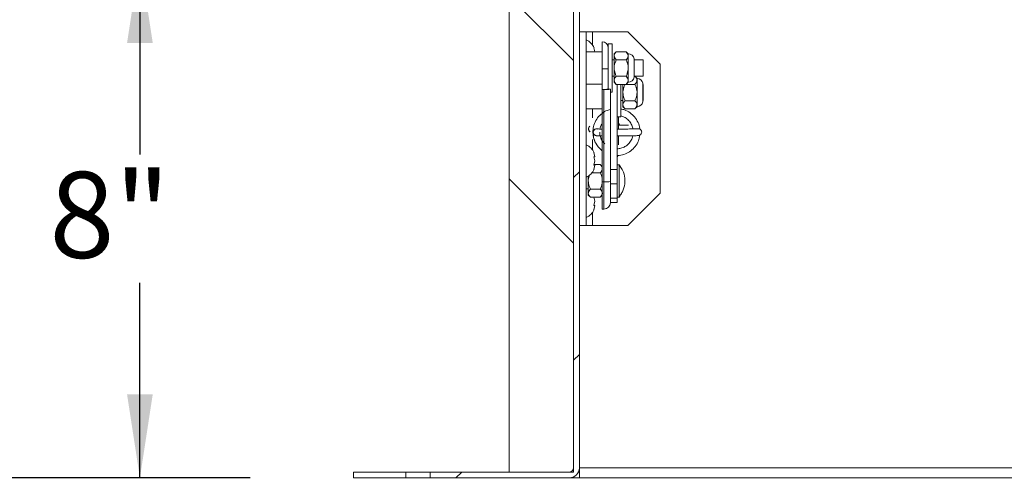
# Model space of a CAD drawing. Units: inches. Extents: x 0.1 to 10.8, y -1.1 to 8.4.
# Drawn here: x 0.8 to 1.8, y 3.7 to 4.2 of the extents above; entities that cross this region are included whole.
import ezdxf

# ---------------------------------------------------------------- set-up
doc = ezdxf.new("R2010")
doc.units = ezdxf.units.IN
doc.header["$MEASUREMENT"] = 0
doc.layers.add('FORMAT', color=7, linetype='Continuous')
doc.styles.add('SLDTEXTSTYLE1', font='TXT', dxfattribs={"width": 0.605})
doc.dimstyles.new('SLDDIMSTYLE2', dxfattribs={"dimtxt": 0.080892, "dimasz": 0.080892, "dimexe": 0, "dimexo": 0.0625, "dimgap": 0.020223, "dimtad": 0, "dimlfac": 16, "dimrnd": 1e-09, "dimzin": 12, "dimdsep": 46, "dimtxsty": 'SLDTEXTSTYLE1', "dimsah": 1, "dimcen": 0.09, "dimadec": 0, "dimazin": 3, "dimtfac": 1, "dimtofl": 0, "dimtmove": 0, "dimatfit": 3, "dimfxl": 0, "dimfrac": 2, "dimtolj": 1, "dimtzin": 12, "dimarcsym": 0})
doc.dimstyles.new('SLDDIMSTYLE3', dxfattribs={"dimtxt": 0.080892, "dimasz": 0.080892, "dimexe": 0, "dimexo": 0.0625, "dimgap": 0.020223, "dimtad": 0, "dimtih": 1, "dimtoh": 1, "dimdec": 1, "dimlfac": 16, "dimrnd": 1e-09, "dimzin": 12, "dimdsep": 46, "dimtxsty": 'SLDTEXTSTYLE1', "dimsah": 1, "dimcen": 0.09, "dimadec": 0, "dimazin": 3, "dimtfac": 1, "dimtmove": 0, "dimatfit": 0, "dimfxl": 0, "dimfrac": 2, "dimtolj": 1, "dimtzin": 12, "dimarcsym": 0})
doc.dimstyles.new('SLDDIMSTYLE4', dxfattribs={"dimtxt": 0.080892, "dimasz": 0.080892, "dimexe": 0, "dimexo": 0.0625, "dimgap": 0.020223, "dimtad": 0, "dimtih": 1, "dimtoh": 1, "dimdec": 0, "dimlfac": 16, "dimrnd": 1e-09, "dimzin": 12, "dimdsep": 46, "dimtxsty": 'SLDTEXTSTYLE1', "dimsah": 1, "dimcen": 0.09, "dimadec": 0, "dimazin": 3, "dimtfac": 1, "dimtdec": 0, "dimtofl": 0, "dimtmove": 0, "dimatfit": 3, "dimfxl": 0, "dimfrac": 2, "dimtolj": 1, "dimtzin": 12, "dimarcsym": 0})
doc.dimstyles.new('SLDDIMSTYLE6', dxfattribs={"dimtxt": 0.080892, "dimasz": 0.080892, "dimexe": 0, "dimexo": 0.0625, "dimgap": 0.020223, "dimtad": 0, "dimtih": 1, "dimtoh": 1, "dimlfac": 16, "dimrnd": 1e-09, "dimzin": 12, "dimdsep": 46, "dimtxsty": 'SLDTEXTSTYLE1', "dimsah": 1, "dimcen": 0.09, "dimadec": 0, "dimazin": 3, "dimtfac": 1, "dimtofl": 0, "dimtmove": 0, "dimatfit": 3, "dimfxl": 0, "dimfrac": 2, "dimtolj": 1, "dimtzin": 12, "dimarcsym": 0})

# ---------------------------------------------------------------- blocks, each defined once
blk = doc.blocks.new('*D32')
at = {"layer": 'FORMAT', "color": 7}
for p, q in [((1.36345, 3.62848), (1.36345, 3.34238)), ((3.23845, 3.62848), (3.23845, 3.34238)), ((1.36345, 3.44238), (2.18243, 3.44238)), ((3.23845, 3.44238), (2.41947, 3.44238))]:
    blk.add_line(p, q, dxfattribs=at)
for points in [[(1.36345, 3.44238), (1.44434, 3.42994), (1.44434, 3.45483)], [(3.23845, 3.44238), (3.15756, 3.45483), (3.15756, 3.42994)]]:
    blk.add_solid(points, dxfattribs=at)
at = {"layer": 'FORMAT', "color": 7, "insert": (2.18243, 3.48769, 0.33325), "char_height": 0.083333, "attachment_point": 1, "style": 'SLDTEXTSTYLE1'}
blk.add_mtext('30"', dxfattribs=at)
blk = doc.blocks.new('*D33')
at = {"layer": 'FORMAT', "color": 7}
for p, q in [((1.36345, 3.62848), (1.36345, 3.34912)), ((1.1447, 3.61873), (1.1447, 3.34912)), ((1.1447, 3.44912), (0.92675, 3.44912)), ((1.36345, 3.44912), (1.51901, 3.44912))]:
    blk.add_line(p, q, dxfattribs=at)
for points in [[(1.1447, 3.44912), (1.06381, 3.46156), (1.06381, 3.43667)], [(1.36345, 3.44912), (1.44434, 3.43667), (1.44434, 3.46156)]]:
    blk.add_solid(points, dxfattribs=at)
at = {"layer": 'FORMAT', "color": 7, "insert": (0.56626, 3.49443, 0.33325), "char_height": 0.083333, "attachment_point": 1, "style": 'SLDTEXTSTYLE1'}
blk.add_mtext('3 1/2"', dxfattribs=at)
blk = doc.blocks.new('*D34')
at = {"layer": 'FORMAT', "color": 7}
for p, q in [((1.18898, 4.46873), (0.63576, 4.46873)), ((0.73576, 4.46873), (0.73576, 4.15584)), ((0.73576, 3.71873), (0.73576, 4.03161)), ((1.0447, 3.71873), (0.63576, 3.71873))]:
    blk.add_line(p, q, dxfattribs=at)
for points in [[(0.73576, 4.46873), (0.72331, 4.38783), (0.7482, 4.38783)], [(0.73576, 3.71873), (0.7482, 3.79962), (0.72331, 3.79962)]]:
    blk.add_solid(points, dxfattribs=at)
at = {"layer": 'FORMAT', "color": 7, "insert": (0.61724, 4.13903, 0.33325), "char_height": 0.083333, "attachment_point": 1, "style": 'SLDTEXTSTYLE1'}
blk.add_mtext('12"', dxfattribs=at)
blk = doc.blocks.new('*D38')
at = {"layer": 'FORMAT', "color": 8}
for p, q in [((1.12126, 4.22083), (0.83785, 4.22083)), ((0.93785, 4.22083), (0.93785, 4.03189)), ((0.93785, 3.71873), (0.93785, 3.90766)), ((1.0447, 3.71873), (0.83785, 3.71873))]:
    blk.add_line(p, q, dxfattribs=at)
for points in [[(0.93785, 4.22083), (0.9254, 4.13994), (0.95029, 4.13994)], [(0.93785, 3.71873), (0.95029, 3.79962), (0.9254, 3.79962)]]:
    blk.add_solid(points, dxfattribs=at)
at = {"layer": 'FORMAT', "color": 8, "insert": (0.85019, 4.01509, 0.33325), "char_height": 0.083333, "attachment_point": 1, "style": 'SLDTEXTSTYLE1'}
blk.add_mtext('8"', dxfattribs=at)

msp = doc.modelspace()

# ---------------------------------------------------------------- hatches: boundary and pattern name
at = {"linetype": 'Continuous', "lineweight": 0}
h = msp.add_hatch(dxfattribs=at)
h.set_pattern_fill('ANSI31', style=0)
edge = h.paths.add_edge_path(flags=0)
edge.add_line((1.36345, 4.4631), (1.35783, 4.4631))
edge.add_line((1.35783, 4.4631), (1.35783, 3.72848))
edge.add_arc((1.3537, 3.72848), 0.00413, 270, 360, ccw=False)
edge.add_line((1.3537, 3.72435), (1.21897, 3.72435))
edge.add_line((1.21897, 3.72435), (1.21897, 3.71873))
edge.add_line((1.21897, 3.71873), (1.3537, 3.71873))
edge.add_arc((1.3537, 3.72848), 0.00975, 270, 360)
edge.add_line((1.36345, 3.72848), (1.36345, 4.4631))
h = msp.add_hatch(dxfattribs=at)
h.set_pattern_fill('ANSI32', angle=90, style=0)
h.paths.add_polyline_path([(1.35783, 3.72435), (1.35783, 4.41185), (1.29533, 4.41185), (1.29533, 3.72435)], flags=0)
h = msp.add_hatch(dxfattribs=at)
h.set_pattern_fill('ANSI31', style=0)
h.paths.add_polyline_path([(1.19543, 3.72435), (1.1447, 3.72435), (1.1447, 3.71873), (1.19543, 3.71873)], flags=0)

# ---------------------------------------------------------------- linework, layer by layer
at = {"color": 7, "linetype": 'Continuous', "lineweight": 15}
for p, q in [((1.35783, 4.4631), (1.35783, 3.72848)), ((1.36345, 4.4631), (1.36345, 3.72848)), ((1.29533, 4.41185), (1.29533, 3.72435)), ((1.35783, 4.41185), (1.35783, 3.72435)), ((1.36345, 4.1506), (1.36999, 4.1506)), ((1.36999, 3.9631), (1.36999, 4.1506)), ((1.36999, 4.1506), (1.37618, 4.1506)), ((1.37618, 4.1506), (1.41033, 4.1506)), ((1.44158, 4.11935), (1.41033, 4.1506)), ((1.38561, 4.14099), (1.38561, 4.11474)), ((1.39522, 4.13904), (1.39147, 4.13904)), ((1.39147, 4.13904), (1.39147, 4.10199)), ((1.39522, 4.13904), (1.39522, 4.09216)), ((1.38561, 4.13123), (1.36999, 4.13123)), ((1.37846, 4.13122), (1.37759, 4.13528)), ((1.39921, 4.13139), (1.3971, 4.12927)), ((1.3971, 4.12744), (1.3971, 4.12927)), ((1.40866, 4.13139), (1.39921, 4.13139)), ((1.41077, 4.12927), (1.40866, 4.13139)), ((1.41077, 4.12744), (1.41077, 4.12927)), ((1.3971, 4.12341), (1.39522, 4.12341)), ((1.3971, 4.1156), (1.3971, 4.12744)), ((1.40866, 4.12349), (1.39921, 4.12349)), ((1.41077, 4.1156), (1.41077, 4.12744)), ((1.41652, 4.10665), (1.41652, 4.12455)), ((1.4253, 4.12341), (1.41652, 4.12341)), ((1.4253, 4.12341), (1.4253, 4.10779)), ((1.44158, 3.99435), (1.44158, 4.11935)), ((1.38561, 4.11474), (1.38561, 4.0949)), ((1.3971, 4.10376), (1.3971, 4.1156)), ((1.41077, 4.10376), (1.41077, 4.1156)), ((1.39147, 4.10199), (1.39147, 4.09509)), ((1.39522, 4.10779), (1.3971, 4.10779)), ((1.3971, 4.10193), (1.3971, 4.10376)), ((1.3971, 4.10193), (1.39921, 4.09981)), ((1.40866, 4.10771), (1.39921, 4.10771)), ((1.40866, 4.09981), (1.41077, 4.10193)), ((1.41077, 4.10193), (1.41077, 4.10376)), ((1.41652, 4.10779), (1.4253, 4.10779)), ((1.41715, 4.10764), (1.41652, 4.10764)), ((1.41926, 4.10552), (1.41715, 4.10764)), ((1.41926, 4.10369), (1.41926, 4.10552)), ((1.41926, 4.09185), (1.41926, 4.10369)), ((1.42501, 4.0829), (1.42501, 4.1008)), ((1.36999, 4.09998), (1.38561, 4.09998)), ((1.38561, 4.0949), (1.38561, 4.09483)), ((1.38561, 4.09483), (1.38718, 4.09483)), ((1.38561, 4.09483), (1.38561, 4.00536)), ((1.38718, 4.00536), (1.38718, 4.09483)), ((1.39343, 4.09512), (1.39147, 4.09512)), ((1.39343, 4.09512), (1.39343, 4.09504)), ((1.39343, 4.09504), (1.39343, 4.00557)), ((1.39343, 4.09216), (1.39522, 4.09216)), ((1.40866, 4.09981), (1.39921, 4.09981)), ((1.39996, 4.09716), (1.39996, 4.09966)), ((1.39996, 4.01735), (1.39996, 4.09716)), ((1.40559, 4.09966), (1.40371, 4.09966)), ((1.40371, 4.06841), (1.40371, 4.09966)), ((1.40559, 4.09185), (1.40559, 4.09966)), ((1.40559, 4.08001), (1.40559, 4.09185)), ((1.41715, 4.09974), (1.4077, 4.09974)), ((1.41926, 4.08001), (1.41926, 4.09185)), ((1.4253, 4.09966), (1.42501, 4.09966)), ((1.4253, 4.09966), (1.4253, 4.08404)), ((1.40371, 4.08404), (1.40559, 4.08404)), ((1.41715, 4.08396), (1.4077, 4.08396)), ((1.42501, 4.08404), (1.4253, 4.08404)), ((1.36999, 4.07623), (1.38561, 4.07623)), ((1.40559, 4.07818), (1.40559, 4.08001)), ((1.40559, 4.07818), (1.4077, 4.07606)), ((1.41715, 4.07606), (1.4077, 4.07606)), ((1.41715, 4.07606), (1.41926, 4.07818)), ((1.41926, 4.07818), (1.41926, 4.08001)), ((1.39996, 4.06841), (1.40371, 4.06841)), ((1.40126, 4.05685), (1.40126, 4.06841)), ((1.37263, 4.05849), (1.37231, 4.05651)), ((1.37673, 4.05348), (1.37673, 4.05347)), ((1.40176, 4.0602), (1.40126, 4.06109)), ((1.37819, 4.05075), (1.37833, 4.05066)), ((1.40126, 4.04109), (1.40126, 4.04984)), ((1.37846, 4.02966), (1.37759, 4.03372)), ((1.37846, 4.0256), (1.37759, 4.02966)), ((1.37759, 4.02154), (1.37846, 4.0256)), ((1.37759, 4.01748), (1.37846, 4.02154)), ((1.38366, 4.02207), (1.3777, 4.02207)), ((1.38561, 4.02012), (1.38366, 4.02207)), ((1.39343, 4.01735), (1.39996, 4.01735)), ((1.40192, 4.02191), (1.39996, 4.02191)), ((1.39996, 4.00341), (1.39996, 4.01735)), ((1.40192, 3.99066), (1.40192, 4.02191)), ((1.40309, 4.02047), (1.40309, 4.02017)), ((1.3721, 4.00629), (1.3721, 4.01101)), ((1.3721, 3.99445), (1.3721, 4.00629)), ((1.38366, 4.01418), (1.37568, 4.01418)), ((1.38718, 4.00536), (1.38561, 4.00536)), ((1.38561, 4.00536), (1.38561, 3.97894)), ((1.39343, 4.00557), (1.39343, 3.98519)), ((1.36999, 3.99848), (1.3721, 3.99848)), ((1.38366, 3.99839), (1.37421, 3.99839)), ((1.39343, 4.00341), (1.39996, 4.00341)), ((1.39996, 3.98971), (1.39996, 4.00341)), ((1.3721, 3.99262), (1.3721, 3.99445)), ((1.3721, 3.99262), (1.37421, 3.9905)), ((1.38366, 3.9905), (1.37421, 3.9905)), ((1.37846, 3.98654), (1.37759, 3.9906)), ((1.37759, 3.98248), (1.37846, 3.98654)), ((1.38366, 3.9905), (1.38561, 3.99246)), ((1.39343, 3.98971), (1.39996, 3.98971)), ((1.39996, 3.99066), (1.40192, 3.99066)), ((1.39996, 3.98547), (1.39996, 3.98971)), ((1.40309, 3.99241), (1.40309, 3.9921)), ((1.41033, 3.9631), (1.44158, 3.99435)), ((1.37759, 3.97842), (1.37846, 3.98248)), ((1.38561, 3.97894), (1.38718, 3.97894)), ((1.39343, 3.98547), (1.39996, 3.98547)), ((1.36345, 3.9631), (1.36999, 3.9631)), ((1.36999, 3.9631), (1.37618, 3.9631)), ((1.37618, 3.9631), (1.41033, 3.9631)), ((1.36345, 3.72848), (3.23845, 3.72848)), ((1.36345, 3.71873), (1.36345, 3.72848)), ((1.1447, 3.72435), (1.1447, 3.71873)), ((1.1447, 3.72435), (1.19543, 3.72435)), ((1.19543, 3.72435), (1.19543, 3.71873)), ((1.21897, 3.72435), (1.19543, 3.72435)), ((1.21897, 3.71873), (1.21897, 3.72435)), ((1.21897, 3.72435), (1.3537, 3.72435)), ((1.35783, 3.72435), (1.29533, 3.72435)), ((1.36254, 3.72435), (1.36345, 3.72435)), ((1.1447, 3.71873), (1.19543, 3.71873)), ((1.19543, 3.71873), (1.21897, 3.71873)), ((1.21897, 3.71873), (1.3537, 3.71873)), ((1.3537, 3.71873), (1.36345, 3.71873)), ((3.23845, 3.71873), (1.36345, 3.71873))]:
    msp.add_line(p, q, dxfattribs=at)
at = {"color": 8, "linetype": 'Continuous', "lineweight": 15}
for p, q in [((1.37618, 4.13791), (1.37618, 4.1506)), ((1.37618, 4.06746), (1.37618, 4.07623)), ((1.37618, 4.03634), (1.37618, 4.04644)), ((1.38718, 3.97894), (1.38718, 4.00536)), ((1.37618, 3.9631), (1.37618, 3.97579))]:
    msp.add_line(p, q, dxfattribs=at)
at = {"color": 7, "linetype": 'Continuous', "lineweight": 15, "flags": 128}
for points in [[(1.40282, 4.06019), (1.40274, 4.06038), (1.40126, 4.06269)], [(1.37231, 4.0565), (1.37258, 4.05635), (1.37306, 4.05625)], [(1.39996, 4.02887), (1.40077, 4.03028), (1.40099, 4.03092)]]:
    msp.add_lwpolyline(points, dxfattribs=at)
at = {"color": 7, "linetype": 'Continuous', "lineweight": 15}
for centre, radius, start, end in [((1.36515, 4.13029), 0.01341, 20.65928, 68.82229), ((1.38561, 4.13513), 0.00586, 0, 90), ((1.41077, 4.12341), 0.00586, 11.20264, 90), ((1.38708, 4.15814), 0.04342, 268.06839, 275.81027), ((1.41077, 4.10779), 0.00586, 270, 348.79736), ((1.41926, 4.09966), 0.00586, 11.20264, 90), ((1.38708, 4.13831), 0.04343, 268.06959, 275.80908), ((1.38874, 4.14113), 0.04632, 268.06918, 275.80965), ((1.41926, 4.08404), 0.00586, 270, 348.79736), ((1.37559, 4.05651), 0.00328, 180.13658, 235.56225), ((1.38002, 4.05348), 0.00328, 78.65318, 180.13814), ((1.42049, 4.05347), 0.00328, 0.13585, 97.44994), ((1.36515, 4.02873), 0.01341, 20.65928, 68.82229), ((1.36515, 4.02248), 0.01341, 291.17771, 338.48101), ((1.38434, 4.00641), 0.02344, 36.8712, 41.4108), ((1.38874, 4.05166), 0.04633, 268.06947, 275.80936), ((1.38434, 4.00617), 0.02344, 318.5892, 323.1288), ((1.36515, 3.98341), 0.01341, 291.17771, 338.48101), ((1.38718, 3.98519), 0.00625, 270, 0), ((1.3537, 3.72848), 0.00413, 270, 0), ((1.3537, 3.72848), 0.00975, 270, 0)]:
    msp.add_arc(centre, radius, start, end, dxfattribs=at)
at = {"color": 8, "linetype": 'Continuous', "lineweight": 15}
for start, end in [(72.87115, 180.13781), (180.13622, 236.4562)]:
    msp.add_arc((1.38018, 4.05337), 0.00328, start, end, dxfattribs=at)
at = {"color": 7, "linetype": 'Continuous', "lineweight": 15}
for start_param, end_param in [(1.001451, 1.94644), (1.94644, 2.913758)]:
    msp.add_ellipse((1.37542, 4.05663), major_axis=(0.0012, 0.00306), ratio=0.999418, start_param=start_param, end_param=end_param, dxfattribs=at)
for points, knots in [([(1.39921, 4.13139), (1.39872, 4.13085), (1.39772, 4.12975), (1.39714, 4.12838), (1.39711, 4.12761), (1.3971, 4.12744)], [0, 0, 0, 0, 0.432384, 0.879555, 1, 1, 1, 1]), ([(1.41077, 4.12744), (1.41065, 4.12813), (1.41041, 4.12951), (1.40924, 4.13077), (1.40866, 4.13139)], [0, 0, 0, 0, 0.503997, 1, 1, 1, 1]), ([(1.3971, 4.12744), (1.39722, 4.12675), (1.39746, 4.12537), (1.39863, 4.12412), (1.39921, 4.12349)], [0, 0, 0, 0, 0.503998, 1, 1, 1, 1]), ([(1.39921, 4.12349), (1.399, 4.12305), (1.3979, 4.12077), (1.39713, 4.11805), (1.3971, 4.1158), (1.3971, 4.1156)], [0, 0, 0, 0, 0.178174, 0.927155, 1, 1, 1, 1]), ([(1.40866, 4.12349), (1.40915, 4.12403), (1.41016, 4.12513), (1.41073, 4.1265), (1.41076, 4.12728), (1.41077, 4.12744)], [0, 0, 0, 0, 0.432378, 0.879546, 1, 1, 1, 1]), ([(1.41077, 4.1156), (1.41077, 4.1158), (1.41074, 4.11805), (1.40997, 4.12077), (1.40887, 4.12305), (1.40866, 4.12349)], [0, 0, 0, 0, 0.072846, 0.821829, 1, 1, 1, 1]), ([(1.3971, 4.1156), (1.39729, 4.11387), (1.39759, 4.11112), (1.39877, 4.10863), (1.39921, 4.10771)], [0, 0, 0, 0, 0.627002, 1, 1, 1, 1]), ([(1.40866, 4.10771), (1.4091, 4.10863), (1.41028, 4.11112), (1.41058, 4.11387), (1.41077, 4.1156)], [0, 0, 0, 0, 0.372995, 1, 1, 1, 1]), ([(1.39921, 4.10771), (1.39872, 4.10717), (1.39772, 4.10607), (1.39714, 4.1047), (1.39711, 4.10393), (1.3971, 4.10376)], [0, 0, 0, 0, 0.432381, 0.8795486, 1, 1, 1, 1]), ([(1.3971, 4.10376), (1.39722, 4.10307), (1.39746, 4.10169), (1.39863, 4.10043), (1.39921, 4.09981)], [0, 0, 0, 0, 0.503994, 1, 1, 1, 1]), ([(1.41077, 4.10376), (1.41065, 4.10445), (1.41041, 4.10583), (1.40924, 4.10709), (1.40866, 4.10771)], [0, 0, 0, 0, 0.504001, 1, 1, 1, 1]), ([(1.40866, 4.09981), (1.40915, 4.10035), (1.41016, 4.10145), (1.41073, 4.10282), (1.41076, 4.10359), (1.41077, 4.10376)], [0, 0, 0, 0, 0.432381, 0.879553, 1, 1, 1, 1]), ([(1.41926, 4.10369), (1.41914, 4.10438), (1.4189, 4.10576), (1.41773, 4.10702), (1.41715, 4.10764)], [0, 0, 0, 0, 0.503997, 1, 1, 1, 1]), ([(1.41715, 4.09974), (1.41764, 4.10028), (1.41865, 4.10138), (1.41922, 4.10275), (1.41925, 4.10353), (1.41926, 4.10369)], [0, 0, 0, 0, 0.4323822, 0.8795494, 1, 1, 1, 1]), ([(1.4077, 4.09974), (1.40749, 4.0993), (1.40639, 4.09702), (1.40562, 4.0943), (1.40559, 4.09205), (1.40559, 4.09185)], [0, 0, 0, 0, 0.1781778, 0.9271545, 1, 1, 1, 1]), ([(1.40559, 4.09185), (1.40578, 4.09012), (1.40608, 4.08737), (1.40726, 4.08488), (1.4077, 4.08396)], [0, 0, 0, 0, 0.627005, 1, 1, 1, 1]), ([(1.41926, 4.09185), (1.41926, 4.09205), (1.41923, 4.0943), (1.41846, 4.09702), (1.41736, 4.0993), (1.41715, 4.09974)], [0, 0, 0, 0, 0.0728451, 0.8218226, 1, 1, 1, 1]), ([(1.41715, 4.08396), (1.41759, 4.08488), (1.41878, 4.08737), (1.41907, 4.09012), (1.41926, 4.09185)], [0, 0, 0, 0, 0.372998, 1, 1, 1, 1]), ([(1.4077, 4.08396), (1.40721, 4.08342), (1.40621, 4.08232), (1.40563, 4.08095), (1.4056, 4.08018), (1.40559, 4.08001)], [0, 0, 0, 0, 0.432383, 0.879549, 1, 1, 1, 1]), ([(1.41926, 4.08001), (1.41914, 4.0807), (1.4189, 4.08208), (1.41773, 4.08334), (1.41715, 4.08396)], [0, 0, 0, 0, 0.503995, 1, 1, 1, 1]), ([(1.39343, 4.0755), (1.39199, 4.07508), (1.38864, 4.07412), (1.38403, 4.07085), (1.37997, 4.06621), (1.37733, 4.06057), (1.37627, 4.0545), (1.37692, 4.04844), (1.37839, 4.04383), (1.38007, 4.04168), (1.38048, 4.04116)], [0, 0, 0, 0, 0.103836, 0.241992, 0.385768, 0.530606, 0.671161, 0.809771, 0.953899, 1, 1, 1, 1]), ([(1.42201, 4.05637), (1.42201, 4.05657), (1.42199, 4.05883), (1.42041, 4.06302), (1.41725, 4.06835), (1.41266, 4.07246), (1.40803, 4.07508), (1.40489, 4.07562), (1.40371, 4.07582)], [0, 0, 0, 0, 0.021463, 0.236416, 0.454557, 0.667776, 0.875079, 1, 1, 1, 1]), ([(1.40559, 4.08001), (1.40571, 4.07932), (1.40595, 4.07794), (1.40712, 4.07668), (1.4077, 4.07606)], [0, 0, 0, 0, 0.503999, 1, 1, 1, 1]), ([(1.41715, 4.07606), (1.41764, 4.0766), (1.41865, 4.0777), (1.41922, 4.07907), (1.41925, 4.07984), (1.41926, 4.08001)], [0, 0, 0, 0, 0.432381, 0.879546, 1, 1, 1, 1]), ([(1.40371, 4.06918), (1.40476, 4.06887), (1.40717, 4.06815), (1.41048, 4.06577), (1.41328, 4.06241), (1.41493, 4.0592), (1.4152, 4.05716), (1.41527, 4.0566)], [0, 0, 0, 0, 0.180849, 0.41582, 0.66045, 0.906423, 1, 1, 1, 1]), ([(1.37673, 4.05348), (1.3769, 4.05139), (1.37722, 4.04742), (1.37947, 4.04227), (1.38226, 4.03848), (1.38436, 4.03635), (1.38551, 4.03556), (1.38561, 4.03549)], [0, 0, 0, 0, 0.30175, 0.571607, 0.799274, 0.980855, 1, 1, 1, 1]), ([(1.37822, 4.05079), (1.37804, 4.0509), (1.37748, 4.05127), (1.37693, 4.05221), (1.37674, 4.05304), (1.37673, 4.05347), (1.37673, 4.05347)], [0, 0, 0, 0, 0.176598, 0.571237, 0.995031, 1, 1, 1, 1]), ([(1.38561, 4.05653), (1.38507, 4.05653), (1.38363, 4.05654), (1.38196, 4.05657), (1.38095, 4.05659), (1.38052, 4.05662), (1.3806, 4.05662), (1.3806, 4.05661)], [0, 0, 0, 0, 0.190345, 0.502748, 0.811942, 0.987409, 1, 1, 1, 1]), ([(1.38804, 4.04219), (1.38745, 4.04274), (1.38576, 4.0443), (1.38409, 4.0477), (1.38307, 4.05106), (1.38319, 4.05302), (1.38322, 4.05353)], [0, 0, 0, 0, 0.190225, 0.538857, 0.880016, 1, 1, 1, 1]), ([(1.3834, 4.05655), (1.38368, 4.05789), (1.3841, 4.05986), (1.38524, 4.0615), (1.38561, 4.06203)], [0, 0, 0, 0, 0.676396, 1, 1, 1, 1]), ([(1.38561, 4.06012), (1.38524, 4.06012), (1.38483, 4.06011), (1.38452, 4.06011), (1.38449, 4.06011)], [0, 0, 0, 0, 0.909397, 1, 1, 1, 1]), ([(1.39984, 4.04994), (1.40024, 4.04994), (1.40196, 4.04994), (1.40501, 4.04995), (1.40879, 4.04997), (1.41224, 4.05), (1.41524, 4.05004), (1.41767, 4.05007), (1.41946, 4.05011), (1.42035, 4.05015), (1.42072, 4.05017), (1.42111, 4.05023), (1.42151, 4.05033), (1.42211, 4.05057), (1.4228, 4.05107), (1.42345, 4.05189), (1.42379, 4.05297), (1.42384, 4.05382), (1.42369, 4.0542), (1.42368, 4.05421)], [0, 0, 0, 0, 0.033032, 0.140744, 0.248464, 0.356217, 0.464041, 0.572017, 0.680385, 0.790176, 0.837846, 0.85187, 0.86495, 0.882856, 0.906673, 0.934827, 0.966425, 0.998776, 1, 1, 1, 1]), ([(1.42006, 4.05671), (1.42006, 4.05671), (1.42009, 4.05671), (1.41979, 4.05669), (1.41903, 4.05667), (1.41747, 4.05663), (1.41515, 4.0566), (1.41221, 4.05656), (1.40879, 4.05654), (1.40503, 4.05652), (1.40203, 4.0565), (1.40034, 4.0565), (1.39996, 4.0565)], [0, 0, 0, 0, 0.009342, 0.074348, 0.173266, 0.297046, 0.428164, 0.561087, 0.694536, 0.828176, 0.9619, 1, 1, 1, 1]), ([(1.41091, 4.06012), (1.41032, 4.06013), (1.40905, 4.06016), (1.4066, 4.06016), (1.40398, 4.06017), (1.40205, 4.06017), (1.40126, 4.06017)], [0, 0, 0, 0, 0.222551, 0.482326, 0.789967, 1, 1, 1, 1]), ([(1.42277, 4.05583), (1.42276, 4.05583), (1.42265, 4.05598), (1.4225, 4.05608), (1.42235, 4.05617)], [0, 0, 0, 0, 0.032505, 1, 1, 1, 1]), ([(1.37833, 4.05066), (1.37858, 4.05052), (1.37896, 4.0503), (1.37942, 4.05017), (1.37966, 4.05012), (1.37988, 4.05009), (1.38016, 4.05007), (1.38063, 4.05004), (1.38176, 4.05001), (1.38348, 4.04998), (1.38502, 4.04997), (1.38561, 4.04997)], [0, 0, 0, 0, 0.055376, 0.08348, 0.106865, 0.136278, 0.191771, 0.328553, 0.573716, 0.83513, 1, 1, 1, 1]), ([(1.38561, 4.04542), (1.38501, 4.04637), (1.38411, 4.04778), (1.38393, 4.04943), (1.38387, 4.04998)], [0, 0, 0, 0, 0.668969, 1, 1, 1, 1]), ([(1.39996, 4.03095), (1.40069, 4.03092), (1.40345, 4.03077), (1.4081, 4.03223), (1.41343, 4.03518), (1.41778, 4.03956), (1.42088, 4.0448), (1.42163, 4.0487), (1.42199, 4.05055)], [0, 0, 0, 0, 0.067226, 0.258048, 0.441977, 0.632268, 0.82609, 1, 1, 1, 1]), ([(1.41527, 4.05004), (1.41526, 4.04995), (1.41511, 4.0484), (1.41374, 4.04558), (1.41119, 4.04202), (1.4077, 4.03937), (1.40389, 4.03769), (1.40121, 4.03749), (1.39996, 4.03739)], [0, 0, 0, 0, 0.011885, 0.21851, 0.425489, 0.625122, 0.824873, 1, 1, 1, 1]), ([(1.37759, 4.02966), (1.37768, 4.02966), (1.37786, 4.02966), (1.37825, 4.02966), (1.37837, 4.02966), (1.37846, 4.02966)], [0, 0, 0, 0, 0.176662, 0.378885, 1, 1, 1, 1]), ([(1.37846, 4.02154), (1.37838, 4.02154), (1.37824, 4.02154), (1.37777, 4.02154), (1.37759, 4.02154)], [0, 0, 0, 0, 0.621222, 1, 1, 1, 1]), ([(1.38561, 4.01866), (1.38552, 4.01917), (1.38528, 4.02037), (1.38425, 4.02145), (1.38366, 4.02207)], [0, 0, 0, 0, 0.429404, 1, 1, 1, 1]), ([(1.38366, 4.01418), (1.38417, 4.01472), (1.38512, 4.01572), (1.38546, 4.01682), (1.38561, 4.01733)], [0, 0, 0, 0, 0.537381, 1, 1, 1, 1]), ([(1.40309, 4.02017), (1.40386, 4.01899), (1.40606, 4.01563), (1.4074, 4.01074), (1.40767, 4.00623), (1.40739, 4.00171), (1.406, 3.99683), (1.40382, 3.99353), (1.40309, 3.99241)], [0, 0, 0, 0, 0.1422, 0.406077, 0.500001, 0.599519, 0.864651, 1, 1, 1, 1]), ([(1.37345, 4.01227), (1.37282, 4.0105), (1.37212, 4.00854), (1.3721, 4.00649), (1.3721, 4.00629)], [0, 0, 0, 0, 0.902711, 1, 1, 1, 1]), ([(1.3721, 4.00629), (1.37229, 4.00456), (1.37259, 4.00181), (1.37377, 3.99932), (1.37421, 3.99839)], [0, 0, 0, 0, 0.627, 1, 1, 1, 1]), ([(1.38561, 4.00746), (1.3853, 4.00931), (1.38491, 4.01164), (1.38387, 4.01374), (1.38366, 4.01418)], [0, 0, 0, 0, 0.7915692, 1, 1, 1, 1]), ([(1.37421, 3.99839), (1.37372, 3.99785), (1.37272, 3.99675), (1.37214, 3.99539), (1.37211, 3.99461), (1.3721, 3.99445)], [0, 0, 0, 0, 0.432383, 0.879554, 1, 1, 1, 1]), ([(1.38366, 3.99839), (1.38412, 3.99932), (1.38491, 4.00087), (1.38514, 4.00259), (1.38523, 4.00329)], [0, 0, 0, 0, 0.592684, 1, 1, 1, 1]), ([(1.38577, 3.99445), (1.38565, 3.99514), (1.38541, 3.99652), (1.38424, 3.99777), (1.38366, 3.99839)], [0, 0, 0, 0, 0.503997, 1, 1, 1, 1]), ([(1.3721, 3.99445), (1.37222, 3.99375), (1.37246, 3.99238), (1.37363, 3.99112), (1.37421, 3.9905)], [0, 0, 0, 0, 0.5039984, 1, 1, 1, 1]), ([(1.38366, 3.9905), (1.38415, 3.99104), (1.38516, 3.99214), (1.38573, 3.9935), (1.38576, 3.99428), (1.38577, 3.99445)], [0, 0, 0, 0, 0.432377, 0.879546, 1, 1, 1, 1]), ([(1.37846, 3.98248), (1.37838, 3.98248), (1.37824, 3.98248), (1.37777, 3.98248), (1.37759, 3.98248)], [0, 0, 0, 0, 0.621228, 1, 1, 1, 1])]:
    msp.add_open_spline(points, degree=3, knots=knots, dxfattribs=at)

# ---------------------------------------------------------------- dimensions: what is measured, and where the dimension line sits
at = {"layer": 'FORMAT', "color": 7}
dim = msp.add_linear_dim(base=(0.73576, 4.46873), p1=(1.1447, 3.71873), p2=(1.28898, 4.46873), angle=90, dimstyle='SLDDIMSTYLE4', dxfattribs=at)
dim.commit()
dim.dimension.update_dxf_attribs({"geometry": '*D34', "text_midpoint": (0.73576, 4.09373), "dimtype": 160})
at = {"layer": 'FORMAT', "color": 8}
dim = msp.add_linear_dim(base=(0.93785, 3.71873), p1=(1.22126, 4.22083), p2=(1.1447, 3.71873), angle=90, dimstyle='SLDDIMSTYLE6', dxfattribs=at)
dim.commit()
dim.dimension.update_dxf_attribs({"geometry": '*D38', "text_midpoint": (0.93785, 3.96978), "dimtype": 160})
at = {"layer": 'FORMAT', "color": 7}
for base, p2, dimstyle, picture, middle in [((1.1447, 3.44912), (1.1447, 3.71873), 'SLDDIMSTYLE3', '*D33', (0.7465, 3.44912)), ((3.23845, 3.44238), (3.23845, 3.72848), 'SLDDIMSTYLE2', '*D32', (2.30095, 3.44238))]:
    dim = msp.add_linear_dim(base=base, p1=(1.36345, 3.72848), p2=p2, dimstyle=dimstyle, dxfattribs=at)
    dim.commit()
    dim.dimension.update_dxf_attribs({"geometry": picture, "text_midpoint": middle, "dimtype": 160})

doc.saveas('drawing.dxf')
